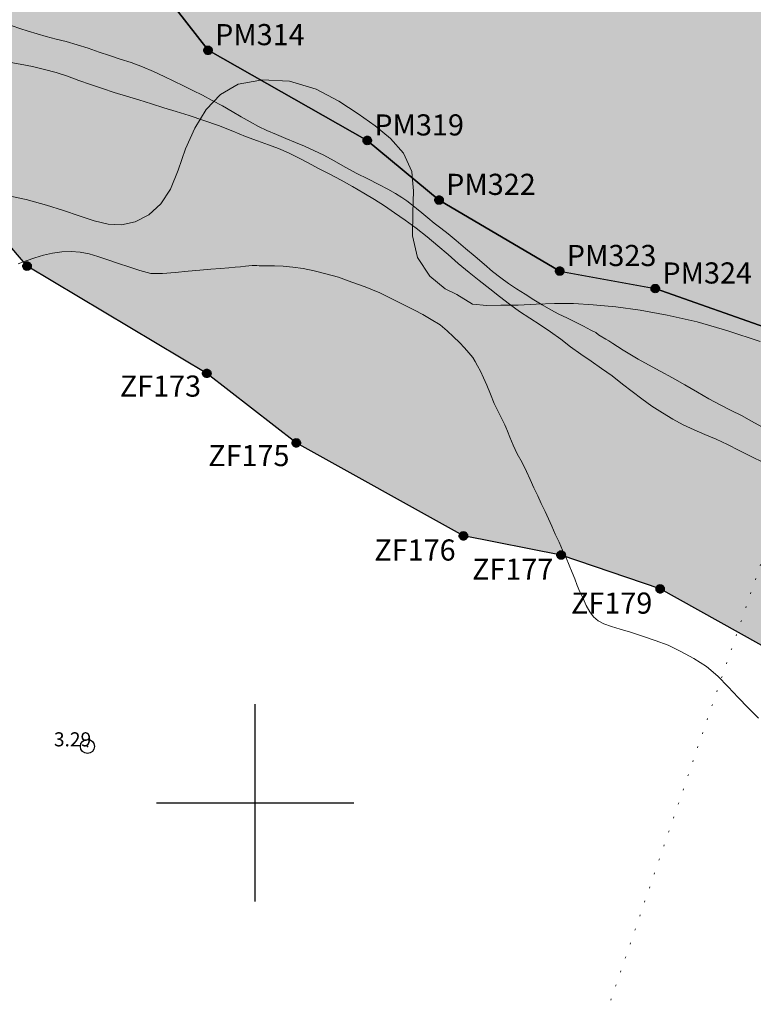
# Model space of a CAD drawing. Extents: x 325073 to 326323, y 1894694 to 1895504.
# Drawn here: x 325483 to 325535, y 1895086 to 1895156 of the extents above; entities that cross this region are included whole.
import ezdxf

# ---------------------------------------------------------------- set-up
doc = ezdxf.new("R2010")
doc.units = 0
doc.header["$MEASUREMENT"] = 0
doc.header["$PDMODE"] = 32
doc.header["$PDSIZE"] = -0.37
doc.linetypes.add('DOT2', pattern=[3.175, 0, -3.175])
for name, color, linetype in [('0BUFER', 7, 'Continuous'), ('0E20', 7, 'Continuous'), ('0MM', 7, 'Continuous'), ('0TODAS1K', 7, 'Continuous'), ('0VERT1', 7, 'Continuous'), ('0VERT7', 7, 'Continuous'), ('1TODAS1K', 7, 'Continuous'), ('1VERTICE', 7, 'Continuous'), ('1VERTICE2', 7, 'Continuous'), ('ARBOLES', 90, 'Continuous'), ('CERCA', 1, 'Continuous'), ('COTA FOTOGRAMETRICA', 10, 'Continuous'), ('CURVA INTERMEDIA', 17, 'Continuous'), ('ESTERO', 7, 'Continuous'), ('SIMBOLO GRADICULA', 7, 'Continuous')]:
    doc.layers.add(name, color=color, linetype=linetype)
doc.styles.add('WMF-Times New Roman0', font='TIMES.TTF')
doc.linetypes.add('ZIGZAG', pattern='A,0.00254,-5.08,[131,ltypeshp.shx,S=5.08,R=0,X=-5.08,Y=0],-10.16,[131,ltypeshp.shx,S=5.08,R=180,X=5.08,Y=0],-5.08', length=20.32254)

msp = doc.modelspace()

# ---------------------------------------------------------------- hatches: boundary and pattern name
at = {"linetype": 'Continuous'}
for color, points in [(131, [(325096.066, 1895235.166), (325098.387, 1895235.232), (325100.509, 1895232.514), (325102.238, 1895231.787), (325104.811, 1895232.681), (325112.292, 1895230.222), (325118.978, 1895232.802), (325123.273, 1895230.528), (325124.763, 1895231.504), (325127.425, 1895231.077), (325131.513, 1895232.772), (325136.984, 1895232.868), (325142.18, 1895234.805), (325144.791, 1895234.812), (325152.139, 1895232.62), (325160.581, 1895235.476), (325166.259, 1895234.102), (325170.067, 1895236.292), (325176.317, 1895236.977), (325178.397, 1895239.894), (325180.692, 1895239.2), (325191.375, 1895242.283), (325192.66, 1895244.063), (325194.612, 1895244.926), (325195.672, 1895247.53), (325198.318, 1895245.388), (325200.986, 1895246.819), (325204.197, 1895246.459), (325205.793, 1895249.426), (325211.054, 1895248.469), (325213.873, 1895248.1), (325216.115, 1895246.495), (325222.463, 1895249.728), (325226.724, 1895248.604), (325228.227, 1895249.367), (325229.797, 1895248.998), (325232.702, 1895250.724), (325235.147, 1895250.564), (325237.648, 1895252.661), (325242.214, 1895254.21), (325255.241, 1895254.072), (325262.672, 1895251.88), (325272.345, 1895252.01), (325277.913, 1895249.408), (325283.348, 1895252.788), (325289.115, 1895254.046), (325311.433, 1895252.846), (325320.627, 1895250.707), (325336.104, 1895252.992), (325342.516, 1895251.081), (325354.862, 1895249.071), (325372.887, 1895243.44), (325382.246, 1895243.288), (325405.653, 1895239.636), (325417.184, 1895234.567), (325430.334, 1895231.712), (325430.911, 1895230.671), (325430.348, 1895228.544), (325426.251, 1895222.237), (325429.781, 1895217.834), (325433.508, 1895218.233), (325436.412, 1895216.536), (325439.253, 1895217.037), (325443.519, 1895215.123), (325449.269, 1895216.332), (325454.23, 1895212.581), (325460.027, 1895211.625), (325466.131, 1895212.84), (325473.895, 1895209.805), (325477.419, 1895203.241), (325479.033, 1895202.062), (325485.855, 1895202.663), (325489.492, 1895199.658), (325497.763, 1895201.378), (325503.625, 1895200.211), (325507.492, 1895197.739), (325509.682, 1895192.302), (325514.485, 1895187.576), (325520.42, 1895187.534), (325524.472, 1895188.759), (325532.033, 1895186.833), (325535.283, 1895184.13), (325538.292, 1895178.965), (325539.923, 1895177.673), (325545.343, 1895177.463), (325548.545, 1895176.263), (325552.023, 1895177.88), (325559.385, 1895167.933), (325560.974, 1895166.844), (325565.986, 1895167.863), (325568.616, 1895167.554), (325570.381, 1895169.557), (325573.103, 1895166.068), (325579.967, 1895164.41), (325585.367, 1895159.772), (325589.284, 1895157.702), (325595.165, 1895156.178), (325602.482, 1895158.617), (325610.265, 1895148.828), (325616.52, 1895146.032), (325623.042, 1895145.506), (325633.607, 1895150.061), (325643.932, 1895150.502), (325658.888, 1895154.141), (325664.738, 1895154.353), (325673.588, 1895155.949), (325694.802, 1895156.804), (325701.201, 1895159.609), (325707.23, 1895165.013), (325724.526, 1895185.666), (325736.324, 1895197.074), (325750.807, 1895206.323), (325762.339, 1895216.267), (325765.572, 1895220.453), (325778.186, 1895229.8), (325794.165, 1895244.305), (325800.009, 1895254.857), (325814.113, 1895272.653), (325826.728, 1895292.923), (325833.406, 1895300.588), (325835.082, 1895301.581), (325838.954, 1895301.718), (325841.925, 1895300.039), (325846.086, 1895296.086), (325847.794, 1895295.492), (325851.146, 1895296.593), (325852.306, 1895298.001), (325853.014, 1895300.909), (325850.937, 1895306.387), (325851.537, 1895309.2), (325895.685, 1895297.423), (325885.105, 1895283.992), (325879.979, 1895275.733), (325869.126, 1895261.297), (325862.344, 1895253.471), (325848.504, 1895229.262), (325835.296, 1895213.988), (325818.037, 1895198.349), (325809.455, 1895187.864), (325782.506, 1895161.474), (325775.341, 1895156.063), (325756.599, 1895148.378), (325732.991, 1895134.681), (325710.487, 1895123.021), (325699.975, 1895119.112), (325688.796, 1895117.724), (325679.258, 1895112.002), (325648.004, 1895108.453), (325638.861, 1895106.275), (325616.171, 1895106.251), (325609.838, 1895107.198), (325577.871, 1895115.51), (325570.259, 1895116.453), (325561.283, 1895121.481), (325551.267, 1895125.565), (325536.997, 1895133.493), (325528.416, 1895136.512), (325521.631, 1895137.751), (325513.065, 1895142.793), (325507.963, 1895147.022), (325496.653, 1895153.424), (325493.641, 1895157.346), (325488.229, 1895167.302), (325483.796, 1895171.095), (325475.409, 1895172.645), (325472.514, 1895172.31), (325469.657, 1895169.124), (325467.272, 1895168.366), (325465.219, 1895166.228), (325459.987, 1895166.187), (325441.551, 1895173.779), (325423.849, 1895183.279), (325393.335, 1895193.617), (325385.1, 1895195.792), (325373.513, 1895197.067), (325365.74, 1895201.064), (325360.206, 1895202.6), (325352.974, 1895203.523), (325326.977, 1895203.321), (325324.484, 1895204.126), (325319.303, 1895207.867), (325316.705, 1895208.517), (325313.652, 1895207.207), (325310.442, 1895203.934), (325306.063, 1895203.195), (325285.683, 1895203.38), (325263.211, 1895200.737), (325256.293, 1895200.912), (325239.591, 1895199.464), (325231.366, 1895199.768), (325219.412, 1895197.121), (325212.054, 1895197.777), (325201.769, 1895195.894), (325186.322, 1895198.266), (325173.404, 1895197.979), (325161.112, 1895196.402), (325153.787, 1895197.324), (325137.213, 1895196.56), (325122.619, 1895199.162), (325115.687, 1895202.104), (325109.207, 1895202.564), (325099.852, 1895204.563), (325096.066, 1895205.86)]), (254, [(325914.879, 1895292.57), (325913.006, 1895287.423), (325901.508, 1895272.489), (325896.96, 1895265.126), (325885.112, 1895249.279), (325878.737, 1895241.849), (325863.632, 1895216.18), (325848.725, 1895199.167), (325832.57, 1895184.529), (325823.448, 1895173.575), (325795.362, 1895146.153), (325787.394, 1895140.103), (325782.929, 1895137.558), (325765.452, 1895130.392), (325743.028, 1895117.382), (325719.688, 1895105.263), (325706.946, 1895100.366), (325695.458, 1895098.398), (325686.098, 1895093.208), (325651.462, 1895088.717), (325638.882, 1895086.275), (325616.192, 1895086.251), (325604.805, 1895087.842), (325574.109, 1895095.823), (325563.419, 1895097.659), (325552.587, 1895103.428), (325541.554, 1895108.082), (325528.763, 1895115.188), (325521.729, 1895117.594), (325514.791, 1895118.957), (325502.92, 1895125.557), (325496.566, 1895130.491), (325483.797, 1895138.103), (325477.781, 1895145.121), (325475.397, 1895149.032), (325472.059, 1895147.434), (325465.376, 1895146.229), (325456.514, 1895146.491), (325453.147, 1895147.393), (325433.935, 1895155.286), (325415.857, 1895164.87), (325387.566, 1895174.455), (325381.342, 1895176.099), (325366.673, 1895178.273), (325356.245, 1895182.943), (325351.78, 1895183.513), (325327.132, 1895183.322), (325317.784, 1895185.374), (325309.391, 1895183.474), (325286.765, 1895183.369), (325265.547, 1895180.874), (325256.747, 1895180.909), (325241.179, 1895179.98), (325233.188, 1895179.687), (325223.736, 1895177.594), (325212.984, 1895177.615), (325205.371, 1895176.221), (325198.733, 1895176.126), (325185.016, 1895178.232), (325174.903, 1895178.007), (325163.657, 1895176.565), (325152.993, 1895177.266), (325133.703, 1895176.87), (325119.109, 1895179.472), (325110.991, 1895182.362), (325106.551, 1895182.62), (325096.066, 1895185.025), (325096.066, 1895205.86), (325099.852, 1895204.563), (325109.207, 1895202.564), (325115.687, 1895202.104), (325122.619, 1895199.162), (325137.213, 1895196.56), (325153.787, 1895197.324), (325161.112, 1895196.402), (325173.404, 1895197.979), (325186.322, 1895198.266), (325201.769, 1895195.894), (325212.054, 1895197.777), (325219.412, 1895197.121), (325231.366, 1895199.768), (325239.591, 1895199.464), (325256.293, 1895200.912), (325263.211, 1895200.737), (325285.683, 1895203.38), (325306.063, 1895203.195), (325310.442, 1895203.934), (325313.652, 1895207.207), (325316.705, 1895208.517), (325319.303, 1895207.867), (325324.484, 1895204.126), (325326.977, 1895203.321), (325352.974, 1895203.523), (325360.206, 1895202.6), (325365.74, 1895201.064), (325373.513, 1895197.067), (325385.1, 1895195.792), (325393.335, 1895193.617), (325423.849, 1895183.279), (325441.551, 1895173.779), (325459.987, 1895166.187), (325465.219, 1895166.228), (325467.272, 1895168.366), (325469.657, 1895169.124), (325472.514, 1895172.31), (325475.409, 1895172.645), (325483.796, 1895171.095), (325488.229, 1895167.302), (325493.641, 1895157.346), (325496.653, 1895153.424), (325507.963, 1895147.022), (325513.065, 1895142.793), (325521.631, 1895137.751), (325528.416, 1895136.512), (325536.997, 1895133.493), (325551.267, 1895125.565), (325561.283, 1895121.481), (325570.259, 1895116.453), (325577.871, 1895115.51), (325609.838, 1895107.198), (325616.171, 1895106.251), (325638.861, 1895106.275), (325648.004, 1895108.453), (325679.258, 1895112.002), (325688.796, 1895117.724), (325699.975, 1895119.112), (325710.487, 1895123.021), (325732.991, 1895134.681), (325756.599, 1895148.378), (325775.341, 1895156.063), (325782.506, 1895161.474), (325809.455, 1895187.864), (325818.037, 1895198.349), (325835.296, 1895213.988), (325848.504, 1895229.262), (325862.344, 1895253.471), (325869.126, 1895261.297), (325879.979, 1895275.733), (325885.105, 1895283.992), (325895.685, 1895297.423)]), (174, [(325496.65, 1895153.12), (325496.6, 1895153.13), (325496.55, 1895153.14), (325496.5, 1895153.16), (325496.46, 1895153.19), (325496.42, 1895153.23), (325496.39, 1895153.27), (325496.37, 1895153.32), (325496.36, 1895153.37), (325496.35, 1895153.42), (325496.36, 1895153.48), (325496.37, 1895153.53), (325496.39, 1895153.57), (325496.42, 1895153.62), (325496.46, 1895153.65), (325496.5, 1895153.68), (325496.55, 1895153.71), (325496.6, 1895153.72), (325496.65, 1895153.72), (325496.71, 1895153.72), (325496.76, 1895153.71), (325496.8, 1895153.68), (325496.85, 1895153.65), (325496.88, 1895153.62), (325496.91, 1895153.57), (325496.93, 1895153.53), (325496.95, 1895153.48), (325496.95, 1895153.42), (325496.95, 1895153.37), (325496.93, 1895153.32), (325496.91, 1895153.27), (325496.88, 1895153.23), (325496.85, 1895153.19), (325496.8, 1895153.16), (325496.76, 1895153.14), (325496.71, 1895153.13)]), (174, [(325507.96, 1895146.72), (325507.91, 1895146.73), (325507.86, 1895146.74), (325507.81, 1895146.76), (325507.77, 1895146.79), (325507.73, 1895146.83), (325507.7, 1895146.87), (325507.68, 1895146.92), (325507.67, 1895146.97), (325507.66, 1895147.02), (325507.67, 1895147.07), (325507.68, 1895147.12), (325507.7, 1895147.17), (325507.73, 1895147.21), (325507.77, 1895147.25), (325507.81, 1895147.28), (325507.86, 1895147.3), (325507.91, 1895147.32), (325507.96, 1895147.32), (325508.02, 1895147.32), (325508.07, 1895147.3), (325508.11, 1895147.28), (325508.16, 1895147.25), (325508.19, 1895147.21), (325508.22, 1895147.17), (325508.24, 1895147.12), (325508.26, 1895147.07), (325508.26, 1895147.02), (325508.26, 1895146.97), (325508.24, 1895146.92), (325508.22, 1895146.87), (325508.19, 1895146.83), (325508.16, 1895146.79), (325508.11, 1895146.76), (325508.07, 1895146.74), (325508.02, 1895146.73)]), (174, [(325513.07, 1895142.49), (325513.01, 1895142.5), (325512.96, 1895142.51), (325512.91, 1895142.53), (325512.87, 1895142.56), (325512.84, 1895142.6), (325512.81, 1895142.64), (325512.78, 1895142.69), (325512.77, 1895142.74), (325512.77, 1895142.79), (325512.77, 1895142.85), (325512.78, 1895142.9), (325512.81, 1895142.94), (325512.84, 1895142.99), (325512.87, 1895143.02), (325512.92, 1895143.05), (325512.96, 1895143.07), (325513.01, 1895143.09), (325513.07, 1895143.09), (325513.12, 1895143.09), (325513.17, 1895143.07), (325513.22, 1895143.05), (325513.26, 1895143.02), (325513.29, 1895142.99), (325513.32, 1895142.94), (325513.35, 1895142.9), (325513.36, 1895142.85), (325513.36, 1895142.79), (325513.36, 1895142.74), (325513.35, 1895142.69), (325513.32, 1895142.64), (325513.29, 1895142.6), (325513.26, 1895142.56), (325513.21, 1895142.53), (325513.17, 1895142.51), (325513.12, 1895142.5)]), (174, [(325483.8, 1895137.8), (325483.75, 1895137.81), (325483.69, 1895137.82), (325483.65, 1895137.84), (325483.6, 1895137.87), (325483.57, 1895137.91), (325483.54, 1895137.95), (325483.52, 1895138), (325483.5, 1895138.05), (325483.5, 1895138.1), (325483.5, 1895138.16), (325483.52, 1895138.21), (325483.54, 1895138.25), (325483.57, 1895138.3), (325483.6, 1895138.33), (325483.65, 1895138.36), (325483.69, 1895138.39), (325483.75, 1895138.4), (325483.8, 1895138.4), (325483.85, 1895138.4), (325483.9, 1895138.38), (325483.95, 1895138.36), (325483.99, 1895138.33), (325484.03, 1895138.3), (325484.06, 1895138.25), (325484.08, 1895138.21), (325484.09, 1895138.16), (325484.1, 1895138.1), (325484.09, 1895138.05), (325484.08, 1895138), (325484.06, 1895137.95), (325484.03, 1895137.91), (325483.99, 1895137.87), (325483.95, 1895137.84), (325483.9, 1895137.82), (325483.85, 1895137.81)]), (174, [(325521.63, 1895137.45), (325521.58, 1895137.46), (325521.53, 1895137.47), (325521.48, 1895137.49), (325521.44, 1895137.52), (325521.4, 1895137.56), (325521.37, 1895137.6), (325521.35, 1895137.65), (325521.34, 1895137.7), (325521.33, 1895137.75), (325521.34, 1895137.8), (325521.35, 1895137.85), (325521.37, 1895137.9), (325521.4, 1895137.94), (325521.44, 1895137.98), (325521.48, 1895138.01), (325521.53, 1895138.03), (325521.58, 1895138.05), (325521.63, 1895138.05), (325521.68, 1895138.05), (325521.73, 1895138.03), (325521.78, 1895138.01), (325521.82, 1895137.98), (325521.86, 1895137.94), (325521.89, 1895137.9), (325521.91, 1895137.85), (325521.93, 1895137.8), (325521.93, 1895137.75), (325521.93, 1895137.7), (325521.91, 1895137.65), (325521.89, 1895137.6), (325521.86, 1895137.56), (325521.82, 1895137.52), (325521.78, 1895137.49), (325521.73, 1895137.47), (325521.68, 1895137.46)]), (174, [(325528.42, 1895136.21), (325528.36, 1895136.22), (325528.31, 1895136.23), (325528.27, 1895136.25), (325528.22, 1895136.28), (325528.19, 1895136.32), (325528.16, 1895136.36), (325528.13, 1895136.41), (325528.12, 1895136.46), (325528.12, 1895136.51), (325528.12, 1895136.56), (325528.13, 1895136.61), (325528.16, 1895136.66), (325528.19, 1895136.7), (325528.22, 1895136.74), (325528.27, 1895136.77), (325528.31, 1895136.79), (325528.36, 1895136.81), (325528.42, 1895136.81), (325528.47, 1895136.81), (325528.52, 1895136.79), (325528.57, 1895136.77), (325528.61, 1895136.74), (325528.65, 1895136.7), (325528.68, 1895136.66), (325528.7, 1895136.61), (325528.71, 1895136.56), (325528.72, 1895136.51), (325528.71, 1895136.46), (325528.7, 1895136.41), (325528.68, 1895136.36), (325528.65, 1895136.32), (325528.61, 1895136.28), (325528.57, 1895136.25), (325528.52, 1895136.23), (325528.47, 1895136.22)]), (174, [(325496.57, 1895130.19), (325496.51, 1895130.2), (325496.46, 1895130.21), (325496.42, 1895130.23), (325496.37, 1895130.26), (325496.34, 1895130.3), (325496.31, 1895130.34), (325496.28, 1895130.39), (325496.27, 1895130.44), (325496.27, 1895130.49), (325496.27, 1895130.54), (325496.28, 1895130.59), (325496.31, 1895130.64), (325496.34, 1895130.68), (325496.37, 1895130.72), (325496.42, 1895130.75), (325496.46, 1895130.77), (325496.51, 1895130.79), (325496.57, 1895130.79), (325496.62, 1895130.79), (325496.67, 1895130.77), (325496.72, 1895130.75), (325496.76, 1895130.72), (325496.8, 1895130.68), (325496.83, 1895130.64), (325496.85, 1895130.59), (325496.86, 1895130.54), (325496.87, 1895130.49), (325496.86, 1895130.44), (325496.85, 1895130.39), (325496.83, 1895130.34), (325496.8, 1895130.3), (325496.76, 1895130.26), (325496.72, 1895130.23), (325496.67, 1895130.21), (325496.62, 1895130.2)]), (174, [(325502.92, 1895125.26), (325502.87, 1895125.26), (325502.82, 1895125.28), (325502.77, 1895125.3), (325502.73, 1895125.33), (325502.69, 1895125.36), (325502.66, 1895125.41), (325502.64, 1895125.45), (325502.62, 1895125.51), (325502.62, 1895125.56), (325502.62, 1895125.61), (325502.64, 1895125.66), (325502.66, 1895125.71), (325502.69, 1895125.75), (325502.73, 1895125.79), (325502.77, 1895125.82), (325502.82, 1895125.84), (325502.87, 1895125.85), (325502.92, 1895125.86), (325502.97, 1895125.85), (325503.02, 1895125.84), (325503.07, 1895125.82), (325503.11, 1895125.79), (325503.15, 1895125.75), (325503.18, 1895125.71), (325503.2, 1895125.66), (325503.22, 1895125.61), (325503.22, 1895125.56), (325503.22, 1895125.5), (325503.2, 1895125.45), (325503.18, 1895125.41), (325503.15, 1895125.36), (325503.11, 1895125.33), (325503.07, 1895125.3), (325503.02, 1895125.28), (325502.97, 1895125.26)]), (174, [(325514.79, 1895118.66), (325514.74, 1895118.66), (325514.69, 1895118.68), (325514.64, 1895118.7), (325514.6, 1895118.73), (325514.56, 1895118.76), (325514.53, 1895118.81), (325514.51, 1895118.85), (325514.5, 1895118.91), (325514.49, 1895118.96), (325514.5, 1895119.01), (325514.51, 1895119.06), (325514.53, 1895119.11), (325514.56, 1895119.15), (325514.6, 1895119.19), (325514.64, 1895119.22), (325514.69, 1895119.24), (325514.74, 1895119.25), (325514.79, 1895119.26), (325514.84, 1895119.25), (325514.89, 1895119.24), (325514.94, 1895119.22), (325514.98, 1895119.19), (325515.02, 1895119.15), (325515.05, 1895119.11), (325515.07, 1895119.06), (325515.09, 1895119.01), (325515.09, 1895118.96), (325515.09, 1895118.91), (325515.07, 1895118.85), (325515.05, 1895118.81), (325515.02, 1895118.76), (325514.98, 1895118.73), (325514.94, 1895118.7), (325514.89, 1895118.68), (325514.84, 1895118.66)]), (174, [(325521.73, 1895117.29), (325521.68, 1895117.3), (325521.63, 1895117.31), (325521.58, 1895117.33), (325521.54, 1895117.36), (325521.5, 1895117.4), (325521.47, 1895117.44), (325521.45, 1895117.49), (325521.43, 1895117.54), (325521.43, 1895117.59), (325521.43, 1895117.65), (325521.45, 1895117.7), (325521.47, 1895117.74), (325521.5, 1895117.79), (325521.54, 1895117.82), (325521.58, 1895117.85), (325521.63, 1895117.88), (325521.68, 1895117.89), (325521.73, 1895117.89), (325521.78, 1895117.89), (325521.83, 1895117.88), (325521.88, 1895117.85), (325521.92, 1895117.82), (325521.96, 1895117.79), (325521.99, 1895117.74), (325522.01, 1895117.7), (325522.02, 1895117.65), (325522.03, 1895117.59), (325522.02, 1895117.54), (325522.01, 1895117.49), (325521.99, 1895117.44), (325521.96, 1895117.4), (325521.92, 1895117.36), (325521.88, 1895117.33), (325521.83, 1895117.31), (325521.78, 1895117.3)]), (174, [(325528.76, 1895114.89), (325528.71, 1895114.89), (325528.66, 1895114.91), (325528.61, 1895114.93), (325528.57, 1895114.96), (325528.53, 1895115), (325528.5, 1895115.04), (325528.48, 1895115.09), (325528.47, 1895115.14), (325528.46, 1895115.19), (325528.47, 1895115.24), (325528.48, 1895115.29), (325528.5, 1895115.34), (325528.53, 1895115.38), (325528.57, 1895115.42), (325528.61, 1895115.45), (325528.66, 1895115.47), (325528.71, 1895115.48), (325528.76, 1895115.49), (325528.82, 1895115.48), (325528.87, 1895115.47), (325528.91, 1895115.45), (325528.96, 1895115.42), (325528.99, 1895115.38), (325529.02, 1895115.34), (325529.05, 1895115.29), (325529.06, 1895115.24), (325529.06, 1895115.19), (325529.06, 1895115.14), (325529.04, 1895115.09), (325529.02, 1895115.04), (325528.99, 1895115), (325528.96, 1895114.96), (325528.91, 1895114.93), (325528.87, 1895114.91), (325528.82, 1895114.89)])]:
    msp.add_hatch(color=color, dxfattribs=at).paths.add_polyline_path(points)

# ---------------------------------------------------------------- linework, layer by layer
at = {"layer": '0BUFER'}
for points in [[(325393.335, 1895193.617), (325423.849, 1895183.279), (325441.551, 1895173.779), (325459.987, 1895166.187), (325465.219, 1895166.228), (325467.272, 1895168.366), (325469.657, 1895169.124), (325472.514, 1895172.31), (325475.409, 1895172.645), (325483.796, 1895171.095), (325488.229, 1895167.302), (325493.641, 1895157.346), (325496.653, 1895153.424), (325507.963, 1895147.022), (325513.065, 1895142.793), (325521.631, 1895137.751), (325528.416, 1895136.512), (325536.997, 1895133.493), (325551.267, 1895125.565), (325561.283, 1895121.481), (325570.259, 1895116.453), (325577.871, 1895115.51), (325609.838, 1895107.198)], [(325604.805, 1895087.842), (325574.109, 1895095.823), (325563.419, 1895097.659), (325552.587, 1895103.428), (325541.554, 1895108.082), (325528.763, 1895115.188), (325521.729, 1895117.594), (325514.791, 1895118.957), (325502.92, 1895125.557), (325496.566, 1895130.491), (325483.797, 1895138.103), (325477.781, 1895145.121), (325475.397, 1895149.032), (325472.059, 1895147.434), (325465.376, 1895146.229), (325456.514, 1895146.491), (325453.147, 1895147.393), (325433.935, 1895155.286), (325415.857, 1895164.87), (325387.566, 1895174.455)]]:
    msp.add_lwpolyline(points, dxfattribs=at)
at = {"layer": '0E20', "linetype": 'Continuous', "lineweight": 20, "ltscale": 0.5}
for points in [[(325477.78, 1895145.12), (325483.8, 1895138.1)], [(325496.57, 1895130.49), (325483.8, 1895138.1)], [(325502.92, 1895125.56), (325496.57, 1895130.49)], [(325514.79, 1895118.96), (325502.92, 1895125.56)], [(325514.79, 1895118.96), (325521.73, 1895117.59)], [(325521.73, 1895117.59), (325528.76, 1895115.19)], [(325541.55, 1895108.08), (325528.76, 1895115.19)]]:
    msp.add_lwpolyline(points, dxfattribs=at)
at = {"layer": '0MM', "linetype": 'Continuous', "lineweight": 20, "ltscale": 0.09}
for points in [[(325496.65, 1895153.42), (325493.64, 1895157.35)], [(325507.96, 1895147.02), (325496.65, 1895153.42)], [(325513.07, 1895142.79), (325507.96, 1895147.02)], [(325521.63, 1895137.75), (325513.07, 1895142.79)], [(325521.63, 1895137.75), (325528.42, 1895136.51)], [(325537, 1895133.49), (325528.42, 1895136.51)]]:
    msp.add_lwpolyline(points, dxfattribs=at)
at = {"layer": '0TODAS1K', "elevation": 3.006}
for points in [[(325496.653, 1895153.424), (325493.641, 1895157.346)], [(325507.963, 1895147.022), (325496.653, 1895153.424)], [(325513.065, 1895142.793), (325507.963, 1895147.022)], [(325521.631, 1895137.751), (325513.065, 1895142.793)], [(325521.631, 1895137.751), (325528.416, 1895136.512)], [(325536.997, 1895133.493), (325528.416, 1895136.512)]]:
    msp.add_lwpolyline(points, dxfattribs=at)
at = {"layer": '0VERT1', "color": 174}
for points in [[(325496.65, 1895153.12), (325496.6, 1895153.13), (325496.55, 1895153.14), (325496.5, 1895153.16), (325496.46, 1895153.19), (325496.42, 1895153.23), (325496.39, 1895153.27), (325496.37, 1895153.32), (325496.36, 1895153.37), (325496.35, 1895153.42), (325496.36, 1895153.48), (325496.37, 1895153.53), (325496.39, 1895153.57), (325496.42, 1895153.62), (325496.46, 1895153.65), (325496.5, 1895153.68), (325496.55, 1895153.71), (325496.6, 1895153.72), (325496.65, 1895153.72), (325496.71, 1895153.72), (325496.76, 1895153.71), (325496.8, 1895153.68), (325496.85, 1895153.65), (325496.88, 1895153.62), (325496.91, 1895153.57), (325496.93, 1895153.53), (325496.95, 1895153.48), (325496.95, 1895153.42), (325496.95, 1895153.37), (325496.93, 1895153.32), (325496.91, 1895153.27), (325496.88, 1895153.23), (325496.85, 1895153.19), (325496.8, 1895153.16), (325496.76, 1895153.14), (325496.71, 1895153.13), (325496.65, 1895153.12)], [(325507.96, 1895146.72), (325507.91, 1895146.73), (325507.86, 1895146.74), (325507.81, 1895146.76), (325507.77, 1895146.79), (325507.73, 1895146.83), (325507.7, 1895146.87), (325507.68, 1895146.92), (325507.67, 1895146.97), (325507.66, 1895147.02), (325507.67, 1895147.07), (325507.68, 1895147.12), (325507.7, 1895147.17), (325507.73, 1895147.21), (325507.77, 1895147.25), (325507.81, 1895147.28), (325507.86, 1895147.3), (325507.91, 1895147.32), (325507.96, 1895147.32), (325508.02, 1895147.32), (325508.07, 1895147.3), (325508.11, 1895147.28), (325508.16, 1895147.25), (325508.19, 1895147.21), (325508.22, 1895147.17), (325508.24, 1895147.12), (325508.26, 1895147.07), (325508.26, 1895147.02), (325508.26, 1895146.97), (325508.24, 1895146.92), (325508.22, 1895146.87), (325508.19, 1895146.83), (325508.16, 1895146.79), (325508.11, 1895146.76), (325508.07, 1895146.74), (325508.02, 1895146.73), (325507.96, 1895146.72)], [(325513.07, 1895142.49), (325513.01, 1895142.5), (325512.96, 1895142.51), (325512.91, 1895142.53), (325512.87, 1895142.56), (325512.84, 1895142.6), (325512.81, 1895142.64), (325512.78, 1895142.69), (325512.77, 1895142.74), (325512.77, 1895142.79), (325512.77, 1895142.85), (325512.78, 1895142.9), (325512.81, 1895142.94), (325512.84, 1895142.99), (325512.87, 1895143.02), (325512.92, 1895143.05), (325512.96, 1895143.07), (325513.01, 1895143.09), (325513.07, 1895143.09), (325513.12, 1895143.09), (325513.17, 1895143.07), (325513.22, 1895143.05), (325513.26, 1895143.02), (325513.29, 1895142.99), (325513.32, 1895142.94), (325513.35, 1895142.9), (325513.36, 1895142.85), (325513.36, 1895142.79), (325513.36, 1895142.74), (325513.35, 1895142.69), (325513.32, 1895142.64), (325513.29, 1895142.6), (325513.26, 1895142.56), (325513.21, 1895142.53), (325513.17, 1895142.51), (325513.12, 1895142.5), (325513.07, 1895142.49)], [(325521.63, 1895137.45), (325521.58, 1895137.46), (325521.53, 1895137.47), (325521.48, 1895137.49), (325521.44, 1895137.52), (325521.4, 1895137.56), (325521.37, 1895137.6), (325521.35, 1895137.65), (325521.34, 1895137.7), (325521.33, 1895137.75), (325521.34, 1895137.8), (325521.35, 1895137.85), (325521.37, 1895137.9), (325521.4, 1895137.94), (325521.44, 1895137.98), (325521.48, 1895138.01), (325521.53, 1895138.03), (325521.58, 1895138.05), (325521.63, 1895138.05), (325521.68, 1895138.05), (325521.73, 1895138.03), (325521.78, 1895138.01), (325521.82, 1895137.98), (325521.86, 1895137.94), (325521.89, 1895137.9), (325521.91, 1895137.85), (325521.93, 1895137.8), (325521.93, 1895137.75), (325521.93, 1895137.7), (325521.91, 1895137.65), (325521.89, 1895137.6), (325521.86, 1895137.56), (325521.82, 1895137.52), (325521.78, 1895137.49), (325521.73, 1895137.47), (325521.68, 1895137.46), (325521.63, 1895137.45)], [(325528.42, 1895136.21), (325528.36, 1895136.22), (325528.31, 1895136.23), (325528.27, 1895136.25), (325528.22, 1895136.28), (325528.19, 1895136.32), (325528.16, 1895136.36), (325528.13, 1895136.41), (325528.12, 1895136.46), (325528.12, 1895136.51), (325528.12, 1895136.56), (325528.13, 1895136.61), (325528.16, 1895136.66), (325528.19, 1895136.7), (325528.22, 1895136.74), (325528.27, 1895136.77), (325528.31, 1895136.79), (325528.36, 1895136.81), (325528.42, 1895136.81), (325528.47, 1895136.81), (325528.52, 1895136.79), (325528.57, 1895136.77), (325528.61, 1895136.74), (325528.65, 1895136.7), (325528.68, 1895136.66), (325528.7, 1895136.61), (325528.71, 1895136.56), (325528.72, 1895136.51), (325528.71, 1895136.46), (325528.7, 1895136.41), (325528.68, 1895136.36), (325528.65, 1895136.32), (325528.61, 1895136.28), (325528.57, 1895136.25), (325528.52, 1895136.23), (325528.47, 1895136.22), (325528.42, 1895136.21)]]:
    msp.add_lwpolyline(points, dxfattribs=at)
at = {"layer": '0VERT7', "color": 174}
for points in [[(325483.8, 1895137.8), (325483.75, 1895137.81), (325483.69, 1895137.82), (325483.65, 1895137.84), (325483.6, 1895137.87), (325483.57, 1895137.91), (325483.54, 1895137.95), (325483.52, 1895138), (325483.5, 1895138.05), (325483.5, 1895138.1), (325483.5, 1895138.16), (325483.52, 1895138.21), (325483.54, 1895138.25), (325483.57, 1895138.3), (325483.6, 1895138.33), (325483.65, 1895138.36), (325483.69, 1895138.39), (325483.75, 1895138.4), (325483.8, 1895138.4), (325483.85, 1895138.4), (325483.9, 1895138.38), (325483.95, 1895138.36), (325483.99, 1895138.33), (325484.03, 1895138.3), (325484.06, 1895138.25), (325484.08, 1895138.21), (325484.09, 1895138.16), (325484.1, 1895138.1), (325484.09, 1895138.05), (325484.08, 1895138), (325484.06, 1895137.95), (325484.03, 1895137.91), (325483.99, 1895137.87), (325483.95, 1895137.84), (325483.9, 1895137.82), (325483.85, 1895137.81), (325483.8, 1895137.8)], [(325496.57, 1895130.19), (325496.51, 1895130.2), (325496.46, 1895130.21), (325496.42, 1895130.23), (325496.37, 1895130.26), (325496.34, 1895130.3), (325496.31, 1895130.34), (325496.28, 1895130.39), (325496.27, 1895130.44), (325496.27, 1895130.49), (325496.27, 1895130.54), (325496.28, 1895130.59), (325496.31, 1895130.64), (325496.34, 1895130.68), (325496.37, 1895130.72), (325496.42, 1895130.75), (325496.46, 1895130.77), (325496.51, 1895130.79), (325496.57, 1895130.79), (325496.62, 1895130.79), (325496.67, 1895130.77), (325496.72, 1895130.75), (325496.76, 1895130.72), (325496.8, 1895130.68), (325496.83, 1895130.64), (325496.85, 1895130.59), (325496.86, 1895130.54), (325496.87, 1895130.49), (325496.86, 1895130.44), (325496.85, 1895130.39), (325496.83, 1895130.34), (325496.8, 1895130.3), (325496.76, 1895130.26), (325496.72, 1895130.23), (325496.67, 1895130.21), (325496.62, 1895130.2), (325496.57, 1895130.19)], [(325502.92, 1895125.26), (325502.87, 1895125.26), (325502.82, 1895125.28), (325502.77, 1895125.3), (325502.73, 1895125.33), (325502.69, 1895125.36), (325502.66, 1895125.41), (325502.64, 1895125.45), (325502.62, 1895125.51), (325502.62, 1895125.56), (325502.62, 1895125.61), (325502.64, 1895125.66), (325502.66, 1895125.71), (325502.69, 1895125.75), (325502.73, 1895125.79), (325502.77, 1895125.82), (325502.82, 1895125.84), (325502.87, 1895125.85), (325502.92, 1895125.86), (325502.97, 1895125.85), (325503.02, 1895125.84), (325503.07, 1895125.82), (325503.11, 1895125.79), (325503.15, 1895125.75), (325503.18, 1895125.71), (325503.2, 1895125.66), (325503.22, 1895125.61), (325503.22, 1895125.56), (325503.22, 1895125.5), (325503.2, 1895125.45), (325503.18, 1895125.41), (325503.15, 1895125.36), (325503.11, 1895125.33), (325503.07, 1895125.3), (325503.02, 1895125.28), (325502.97, 1895125.26), (325502.92, 1895125.26)], [(325514.79, 1895118.66), (325514.74, 1895118.66), (325514.69, 1895118.68), (325514.64, 1895118.7), (325514.6, 1895118.73), (325514.56, 1895118.76), (325514.53, 1895118.81), (325514.51, 1895118.85), (325514.5, 1895118.91), (325514.49, 1895118.96), (325514.5, 1895119.01), (325514.51, 1895119.06), (325514.53, 1895119.11), (325514.56, 1895119.15), (325514.6, 1895119.19), (325514.64, 1895119.22), (325514.69, 1895119.24), (325514.74, 1895119.25), (325514.79, 1895119.26), (325514.84, 1895119.25), (325514.89, 1895119.24), (325514.94, 1895119.22), (325514.98, 1895119.19), (325515.02, 1895119.15), (325515.05, 1895119.11), (325515.07, 1895119.06), (325515.09, 1895119.01), (325515.09, 1895118.96), (325515.09, 1895118.91), (325515.07, 1895118.85), (325515.05, 1895118.81), (325515.02, 1895118.76), (325514.98, 1895118.73), (325514.94, 1895118.7), (325514.89, 1895118.68), (325514.84, 1895118.66), (325514.79, 1895118.66)], [(325521.73, 1895117.29), (325521.68, 1895117.3), (325521.63, 1895117.31), (325521.58, 1895117.33), (325521.54, 1895117.36), (325521.5, 1895117.4), (325521.47, 1895117.44), (325521.45, 1895117.49), (325521.43, 1895117.54), (325521.43, 1895117.59), (325521.43, 1895117.65), (325521.45, 1895117.7), (325521.47, 1895117.74), (325521.5, 1895117.79), (325521.54, 1895117.82), (325521.58, 1895117.85), (325521.63, 1895117.88), (325521.68, 1895117.89), (325521.73, 1895117.89), (325521.78, 1895117.89), (325521.83, 1895117.88), (325521.88, 1895117.85), (325521.92, 1895117.82), (325521.96, 1895117.79), (325521.99, 1895117.74), (325522.01, 1895117.7), (325522.02, 1895117.65), (325522.03, 1895117.59), (325522.02, 1895117.54), (325522.01, 1895117.49), (325521.99, 1895117.44), (325521.96, 1895117.4), (325521.92, 1895117.36), (325521.88, 1895117.33), (325521.83, 1895117.31), (325521.78, 1895117.3), (325521.73, 1895117.29)], [(325528.76, 1895114.89), (325528.71, 1895114.89), (325528.66, 1895114.91), (325528.61, 1895114.93), (325528.57, 1895114.96), (325528.53, 1895115), (325528.5, 1895115.04), (325528.48, 1895115.09), (325528.47, 1895115.14), (325528.46, 1895115.19), (325528.47, 1895115.24), (325528.48, 1895115.29), (325528.5, 1895115.34), (325528.53, 1895115.38), (325528.57, 1895115.42), (325528.61, 1895115.45), (325528.66, 1895115.47), (325528.71, 1895115.48), (325528.76, 1895115.49), (325528.82, 1895115.48), (325528.87, 1895115.47), (325528.91, 1895115.45), (325528.96, 1895115.42), (325528.99, 1895115.38), (325529.02, 1895115.34), (325529.05, 1895115.29), (325529.06, 1895115.24), (325529.06, 1895115.19), (325529.06, 1895115.14), (325529.04, 1895115.09), (325529.02, 1895115.04), (325528.99, 1895115), (325528.96, 1895114.96), (325528.91, 1895114.93), (325528.87, 1895114.91), (325528.82, 1895114.89), (325528.76, 1895114.89)]]:
    msp.add_lwpolyline(points, dxfattribs=at)
at = {"layer": 'ARBOLES', "color": 3, "linetype": 'ZIGZAG', "lineweight": 9, "ltscale": 0.05}
msp.add_lwpolyline([(325482.277, 1895143.15), (325483.745, 1895142.844), (325485.18, 1895142.44), (325486.377, 1895142.048), (325487.495, 1895141.667), (325488.569, 1895141.314), (325489.549, 1895141.087), (325490.508, 1895141.043), (325491.466, 1895141.243), (325492.443, 1895141.747), (325493.292, 1895142.522), (325493.99, 1895143.578), (325494.54, 1895144.925), (325495.057, 1895146.418), (325495.704, 1895147.896), (325496.519, 1895149.224), (325497.545, 1895150.293), (325498.785, 1895151.021), (325500.26, 1895151.28), (325500.477, 1895151.318), (325502.448, 1895151.225), (325504.343, 1895150.657), (325505.932, 1895149.812), (325507.317, 1895148.925), (325508.523, 1895148.069), (325509.608, 1895147.172), (325510.531, 1895146.112), (325511.134, 1895144.819), (325511.183, 1895144.233), (325511.25, 1895143.443), (325511.2, 1895141.891), (325511.18, 1895140.262), (325511.536, 1895138.712), (325512.403, 1895137.4), (325513.484, 1895136.491), (325514.323, 1895136.08), (325515.427, 1895135.407), (325516.451, 1895135.315), (325517.454, 1895135.323), (325518.677, 1895135.341), (325519.964, 1895135.392), (325521.255, 1895135.455), (325522.604, 1895135.445), (325524.01, 1895135.362), (325525.607, 1895135.203), (325527.343, 1895134.971), (325529.257, 1895134.627), (325531.396, 1895134.141), (325533.568, 1895133.509), (325535.863, 1895132.756)], dxfattribs=at)
at = {"layer": 'CERCA', "color": 1, "linetype": 'DOT2', "lineweight": 20, "ltscale": 0.3, "elevation": 3.006}
msp.add_lwpolyline([(325540.937, 1895131.584), (325540.69, 1895130.867), (325518.293, 1895065.72), (325516.627, 1895060.874), (325551.315, 1895051.559), (325551.51, 1895052.308), (325566.767, 1895110.884), (325568.402, 1895117.161)], dxfattribs=at)
at = {"layer": 'COTA FOTOGRAMETRICA'}
msp.add_point((325488.089, 1895104.01, 3.291), dxfattribs=at)
at = {"layer": 'CURVA INTERMEDIA', "color": 17, "linetype": 'Continuous', "lineweight": 9}
for points, elevation in [([(325535.98, 1895126.688), (325535.251, 1895127.103), (325534.543, 1895127.498), (325533.798, 1895127.864), (325533.032, 1895128.251), (325532.226, 1895128.677), (325531.407, 1895129.149), (325530.523, 1895129.669), (325529.632, 1895130.164), (325528.76, 1895130.64), (325527.933, 1895131.087), (325527.2, 1895131.489), (325526.614, 1895131.844), (325526.145, 1895132.147), (325525.738, 1895132.388), (325525.404, 1895132.606), (325525.119, 1895132.808), (325524.915, 1895132.929), (325524.504, 1895133.158), (325524.394, 1895133.235), (325524.198, 1895133.38), (325523.852, 1895133.562), (325523.318, 1895133.831), (325522.74, 1895134.129), (325522.134, 1895134.423), (325521.576, 1895134.701), (325521.002, 1895135.011), (325520.387, 1895135.361), (325519.8, 1895135.716), (325519.173, 1895136.111), (325518.566, 1895136.486), (325517.987, 1895136.865), (325517.441, 1895137.261), (325516.862, 1895137.721), (325516.275, 1895138.238), (325515.618, 1895138.792), (325514.941, 1895139.365), (325514.284, 1895139.919), (325513.71, 1895140.391), (325513.196, 1895140.803), (325512.719, 1895141.163), (325512.27, 1895141.526), (325511.846, 1895141.882), (325511.463, 1895142.197), (325511.096, 1895142.479), (325510.774, 1895142.734), (325510.423, 1895142.984), (325509.975, 1895143.266), (325509.426, 1895143.568), (325508.778, 1895143.903), (325508.013, 1895144.289), (325507.223, 1895144.683), (325506.396, 1895145.13), (325505.622, 1895145.574), (325504.865, 1895145.984), (325504.165, 1895146.322), (325503.505, 1895146.62), (325502.862, 1895146.885), (325502.17, 1895147.166), (325501.503, 1895147.439), (325500.839, 1895147.724), (325500.229, 1895148.006), (325499.638, 1895148.349), (325498.999, 1895148.707), (325498.363, 1895149.078), (325497.683, 1895149.477), (325496.946, 1895149.867), (325496.258, 1895150.242), (325495.582, 1895150.572), (325494.906, 1895150.902), (325494.23, 1895151.232), (325493.53, 1895151.57), (325492.777, 1895151.911), (325491.996, 1895152.249), (325491.202, 1895152.55), (325490.421, 1895152.806), (325489.664, 1895153.055), (325488.908, 1895153.303), (325488.135, 1895153.584), (325487.345, 1895153.816), (325486.581, 1895154.04), (325485.857, 1895154.223), (325485.161, 1895154.411), (325484.515, 1895154.582), (325483.88, 1895154.791), (325483.29, 1895154.971), (325482.729, 1895155.155)], 1.093), ([(325482.379, 1895152.606), (325483.298, 1895152.44), (325484.192, 1895152.282), (325485.042, 1895152.07), (325485.86, 1895151.843), (325486.665, 1895151.578), (325487.487, 1895151.282), (325488.309, 1895150.985), (325489.163, 1895150.704), (325489.993, 1895150.432), (325490.852, 1895150.164), (325491.742, 1895149.912), (325492.625, 1895149.636), (325493.504, 1895149.348), (325494.387, 1895149.071), (325495.322, 1895148.792), (325496.343, 1895148.443), (325497.389, 1895148.086), (325498.419, 1895147.681), (325499.322, 1895147.303), (325500.164, 1895146.986), (325500.942, 1895146.718), (325501.666, 1895146.453), (325502.374, 1895146.139), (325503.074, 1895145.801), (325503.767, 1895145.439), (325504.5, 1895145.036), (325505.31, 1895144.622), (325506.096, 1895144.215), (325506.918, 1895143.756), (325507.713, 1895143.292), (325508.483, 1895142.837), (325509.175, 1895142.393), (325509.905, 1895141.897), (325510.65, 1895141.368), (325511.433, 1895140.787), (325512.208, 1895140.181), (325512.974, 1895139.551), (325513.712, 1895138.917), (325514.426, 1895138.291), (325515.193, 1895137.661), (325515.919, 1895137.071), (325516.677, 1895136.498), (325517.358, 1895135.936), (325518.071, 1895135.391), (325518.772, 1895134.891), (325519.505, 1895134.407), (325520.243, 1895133.935), (325520.972, 1895133.439), (325521.718, 1895132.91), (325522.407, 1895132.373), (325523.129, 1895131.852), (325523.858, 1895131.356), (325524.608, 1895130.84), (325525.354, 1895130.311), (325526.083, 1895129.733), (325526.776, 1895129.209), (325527.465, 1895128.672), (325528.162, 1895128.159), (325528.924, 1895127.679), (325529.674, 1895127.244), (325530.407, 1895126.841), (325531.184, 1895126.491), (325531.941, 1895126.162), (325532.747, 1895125.816), (325533.541, 1895125.434), (325534.38, 1895125.024), (325535.239, 1895124.593), (325536.102, 1895124.174)], 2.003), ([(325483.161, 1895138.263), (325483.745, 1895138.477), (325484.357, 1895138.695), (325484.961, 1895138.889), (325485.599, 1895139.018), (325486.256, 1895139.126), (325486.934, 1895139.134), (325487.572, 1895139.1), (325488.207, 1895138.973), (325488.821, 1895138.785), (325489.525, 1895138.54), (325490.281, 1895138.292), (325491.038, 1895138.044), (325491.819, 1895137.787), (325492.592, 1895137.588), (325493.425, 1895137.571), (325494.318, 1895137.657), (325495.24, 1895137.746), (325496.076, 1895137.823), (325496.852, 1895137.88), (325497.546, 1895137.936), (325498.127, 1895137.975), (325498.573, 1895138.018), (325498.967, 1895138.064), (325499.304, 1895138.103), (325499.552, 1895138.116), (325499.775, 1895138.137), (325499.966, 1895138.142), (325500.128, 1895138.143), (325500.287, 1895138.131), (325500.527, 1895138.12), (325500.876, 1895138.114), (325501.363, 1895138.116), (325501.977, 1895138.091), (325502.664, 1895138.041), (325503.412, 1895137.931), (325504.196, 1895137.768), (325505.022, 1895137.564), (325505.913, 1895137.313), (325506.857, 1895136.976), (325507.801, 1895136.639), (325508.846, 1895136.201), (325509.803, 1895135.739), (325510.613, 1895135.324), (325511.314, 1895134.986), (325511.916, 1895134.68), (325512.503, 1895134.325), (325513.13, 1895133.93), (325513.64, 1895133.506), (325514.097, 1895133.086), (325514.505, 1895132.681), (325514.868, 1895132.305), (325515.187, 1895131.957), (325515.456, 1895131.626), (325515.632, 1895131.338), (325515.8, 1895131.026), (325516.001, 1895130.649), (325516.223, 1895130.171), (325516.461, 1895129.66), (325516.711, 1895129.024), (325516.979, 1895128.355), (325517.721, 1895126.827), (325517.807, 1895126.677), (325517.93, 1895126.393), (325518.087, 1895125.963), (325518.333, 1895125.396), (325518.62, 1895124.788), (325518.952, 1895124.151), (325519.26, 1895123.523), (325519.53, 1895122.948), (325519.801, 1895122.372), (325520.072, 1895121.797), (325520.322, 1895121.241), (325520.601, 1895120.69), (325520.831, 1895120.155), (325521.065, 1895119.632), (325521.315, 1895119.077), (325521.586, 1895118.501), (325521.833, 1895117.934), (325522.087, 1895117.391), (325522.292, 1895116.864), (325522.506, 1895116.361), (325522.707, 1895115.903), (325522.88, 1895115.44), (325523.057, 1895114.99), (325523.303, 1895114.504), (325523.516, 1895114.001), (325523.774, 1895113.552), (325524.04, 1895113.208), (325524.354, 1895112.929), (325524.769, 1895112.711), (325525.302, 1895112.523), (325525.917, 1895112.335), (325526.653, 1895112.107), (325527.507, 1895111.826), (325528.41, 1895111.53), (325529.326, 1895111.189), (325530.238, 1895110.755), (325531.154, 1895110.251), (325532.046, 1895109.674), (325532.85, 1895108.992), (325533.601, 1895108.232), (325534.303, 1895107.487), (325535.005, 1895106.743), (325535.74, 1895106.015)], 3.011)]:
    msp.add_lwpolyline(points, dxfattribs=dict(at, elevation=elevation))
at = {"layer": 'ESTERO', "color": 131, "lineweight": 9}
msp.add_lwpolyline([(325393.335, 1895193.617), (325423.849, 1895183.279), (325441.551, 1895173.779), (325459.987, 1895166.187), (325465.219, 1895166.228), (325467.272, 1895168.366), (325469.657, 1895169.124), (325472.514, 1895172.31), (325475.409, 1895172.645), (325483.796, 1895171.095), (325488.229, 1895167.302), (325493.641, 1895157.346), (325496.653, 1895153.424), (325507.963, 1895147.022), (325513.065, 1895142.793), (325521.631, 1895137.751), (325528.416, 1895136.512), (325536.997, 1895133.493), (325551.267, 1895125.565), (325561.283, 1895121.481), (325570.259, 1895116.453), (325577.871, 1895115.51), (325609.838, 1895107.198)], dxfattribs=at)
at = {"layer": 'ESTERO', "color": 131, "lineweight": 9, "elevation": 3.006}
msp.add_lwpolyline([(325393.335, 1895193.617), (325423.849, 1895183.279), (325441.551, 1895173.779), (325459.987, 1895166.187), (325465.219, 1895166.228), (325467.272, 1895168.366), (325469.657, 1895169.124), (325472.514, 1895172.31), (325475.409, 1895172.645), (325483.796, 1895171.095), (325488.229, 1895167.302), (325493.641, 1895157.346), (325496.653, 1895153.424), (325507.963, 1895147.022), (325513.065, 1895142.793), (325521.631, 1895137.751), (325528.416, 1895136.512), (325536.997, 1895133.493), (325551.267, 1895125.565), (325561.283, 1895121.481), (325570.259, 1895116.453), (325577.871, 1895115.51), (325609.838, 1895107.198)], dxfattribs=at)
at = {"layer": 'SIMBOLO GRADICULA', "color": 5}
for points in [[(325500, 1895093), (325500, 1895100), (325500, 1895107)], [(325493, 1895100), (325500, 1895100), (325507, 1895100)]]:
    msp.add_lwpolyline(points, dxfattribs=at)

# ---------------------------------------------------------------- texts
at = {"layer": '1TODAS1K', "style": 'WMF-Times New Roman0'}
msp.add_text('3.29', height=1, dxfattribs=at).set_placement((325485.704, 1895104.01))
at = {"layer": '1VERTICE', "lineweight": 9, "style": 'WMF-Times New Roman0'}
for s, p in [('PM314', (325497.153, 1895153.788)), ('PM319', (325508.463, 1895147.378)), ('PM322', (325513.563, 1895143.158)), ('PM323', (325522.133, 1895138.108)), ('PM324', (325528.923, 1895136.868))]:
    msp.add_text(s, height=1.5, dxfattribs=at).set_placement(p)
at = {"layer": '1VERTICE2', "lineweight": 9, "style": 'WMF-Times New Roman0'}
for s, p in [('ZF173', (325490.386, 1895128.835)), ('ZF175', (325496.666, 1895123.905)), ('ZF176', (325508.466, 1895117.2)), ('ZF177', (325515.406, 1895115.84)), ('ZF179', (325522.436, 1895113.43))]:
    msp.add_text(s, height=1.5, dxfattribs=at).set_placement(p)

doc.saveas('drawing.dxf')
